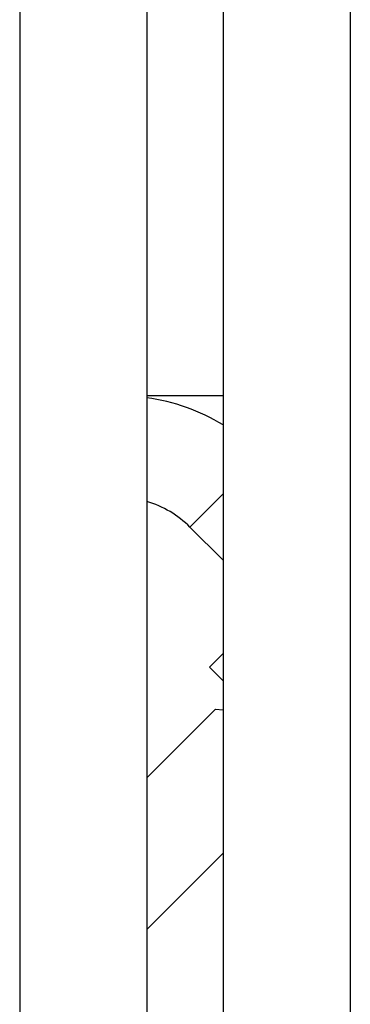
# Model space of a CAD drawing. Units: millimetres. Extents: x -4560 to 5612, y -3372 to 6123.
# Drawn here: x 1111 to 1124, y 3964 to 4002 of the extents above; entities that cross this region are included whole.
import ezdxf

# ---------------------------------------------------------------- set-up
doc = ezdxf.new("R2010")
doc.units = ezdxf.units.MM
doc.layers.add('Toestel 2D', color=7, linetype='Continuous', lineweight=20)

# ---------------------------------------------------------------- blocks, each defined once
blk = doc.blocks.new('BG-8179-RB')
at = {"layer": 'Toestel 2D', "lineweight": 25}
for points in [[(1111.044, 4022.655), (1111.044, 4022.655), (1111.044, 3132.655), (1111.044, 3132.655)], [(1116.044, 4022.655), (1116.044, 4022.655), (1116.044, 3132.655), (1116.044, 3132.655)], [(1119.044, 4022.655), (1119.044, 4022.655), (1119.044, 3132.655), (1119.044, 3132.655)], [(1124.044, 4022.655), (1124.044, 4022.655), (1124.044, 3132.655), (1124.044, 3132.655)], [(1119.044, 3987.655), (1119.044, 3987.655), (1116.044, 3987.655), (1116.044, 3987.655)], [(1119.044, 3986.505), (1118.125, 3987.059), (1117.105, 3987.423), (1116.044, 3987.575)], [(1117.739, 3982.484), (1117.267, 3982.956), (1116.684, 3983.302), (1116.044, 3983.491)], [(1117.739, 3982.484), (1117.739, 3982.484), (1119.044, 3983.789), (1119.044, 3983.789)], [(1117.739, 3982.484), (1117.739, 3982.484), (1119.044, 3981.179), (1119.044, 3981.179)], [(1119.044, 3977.515), (1119.044, 3977.515), (1118.504, 3976.976), (1118.504, 3976.976)], [(1118.504, 3976.976), (1118.504, 3976.976), (1119.044, 3976.437), (1119.044, 3976.437)], [(1116.044, 3972.616), (1116.044, 3972.616), (1118.747, 3975.319), (1118.747, 3975.319)], [(1118.747, 3975.319), (1118.747, 3975.319), (1119.044, 3975.299), (1119.044, 3975.299)], [(1116.044, 3966.657), (1116.044, 3966.657), (1119.044, 3969.657), (1119.044, 3969.657)]]:
    blk.add_open_spline(points, degree=3, dxfattribs=at)

msp = doc.modelspace()

# ---------------------------------------------------------------- block references
msp.add_blockref('BG-8179-RB', (0, 0))

doc.saveas('drawing.dxf')
